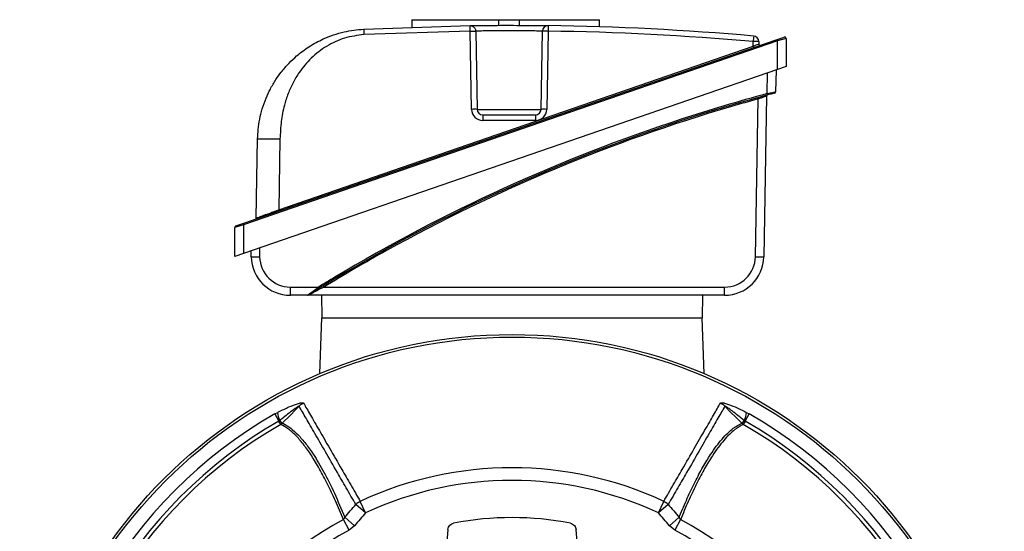
# Model space of a CAD drawing. Units: millimetres. Extents: x -678 to 458, y -458 to 458.
# Drawn here: x -678 to -502, y 25 to 116 of the extents above; entities that cross this region are included whole.
import ezdxf

# ---------------------------------------------------------------- set-up
doc = ezdxf.new("R2010")
doc.units = ezdxf.units.MM

msp = doc.modelspace()

# ---------------------------------------------------------------- linework, layer by layer
at = {"color": 7, "linetype": 'Continuous', "lineweight": 25}
for p, q in [((-616.51, 114.43), (-597.5, 115.06)), ((-607.91, 116.11), (-607.91, 114.81)), ((-607.91, 116.11), (-592.38, 116.11)), ((-592.38, 115.11), (-592.38, 116.11)), ((-592.38, 116.11), (-588.67, 116.11)), ((-588.67, 115.11), (-588.67, 116.11)), ((-588.67, 116.11), (-574.35, 116.11)), ((-574.35, 114.85), (-574.35, 116.11)), ((-597.49, 114.08), (-616.46, 113.45)), ((-597.24, 100.09), (-597.49, 114.08)), ((-596.49, 114.08), (-596.24, 100.09)), ((-584.8, 100.09), (-584.56, 114.08)), ((-583.56, 114.08), (-583.8, 100.09)), ((-542.61, 112.58), (-541.36, 113.01)), ((-541.02, 112.77), (-542.52, 112.34)), ((-541.02, 112.77), (-541.02, 107.74)), ((-638.11, 79.7), (-542.61, 112.58)), ((-542.52, 112.34), (-638.02, 79.46)), ((-631.69, 82.17), (-546.87, 111.37)), ((-546.87, 111.37), (-546.89, 112.21)), ((-545.89, 112.21), (-545.88, 111.8)), ((-542.61, 112.58), (-542.52, 112.34)), ((-542.52, 107.22), (-542.52, 112.34)), ((-541.02, 107.74), (-542.52, 107.22)), ((-542.52, 107.22), (-638.02, 74.34)), ((-544.36, 102.91), (-544.3, 106.61)), ((-542.8, 107.13), (-542.87, 103.24)), ((-544.5, 102.43), (-545, 73.77)), ((-546.49, 73.77), (-546, 101.96)), ((-596.24, 100.09), (-584.8, 100.09)), ((-595.24, 99.11), (-585.8, 99.11)), ((-595.24, 99.11), (-595.24, 98.13)), ((-585.8, 99.11), (-585.8, 98.13)), ((-585.8, 98.13), (-595.24, 98.13)), ((-635.71, 80.69), (-635.47, 94.81)), ((-631.47, 94.81), (-631.69, 82.17)), ((-638.02, 79.46), (-639.52, 79.03)), ((-639.36, 79.27), (-638.11, 79.7)), ((-638.11, 79.7), (-638.02, 79.46)), ((-638.02, 79.46), (-638.02, 74.34)), ((-639.52, 73.82), (-639.52, 79.03)), ((-638.02, 74.34), (-639.52, 73.82)), ((-636.62, 73.77), (-636.64, 74.82)), ((-635.14, 75.33), (-635.11, 73.77)), ((-626.57, 66.89), (-629.62, 66.89)), ((-629.61, 68.36), (-624.59, 68.36)), ((-552, 66.89), (-626.43, 66.89)), ((-624.07, 66.89), (-624, 62.89)), ((-623.64, 68.36), (-551.99, 68.36)), ((-555.93, 66.89), (-556, 62.89)), ((-624.35, 52.91), (-624, 62.89)), ((-624, 62.89), (-556, 62.89)), ((-555.65, 52.91), (-556, 62.89)), ((-632.42, 45.7), (-631.88, 45.99)), ((-548.12, 45.99), (-547.58, 45.7)), ((-632.42, 45.7), (-631.68, 44.42)), ((-631.52, 44.51), (-631.68, 44.42)), ((-631.34, 43.82), (-631.68, 44.42)), ((-631.06, 44.05), (-631.52, 44.51)), ((-548.48, 44.51), (-548.94, 44.05)), ((-548.32, 44.42), (-548.66, 43.82)), ((-548.32, 44.42), (-548.48, 44.51)), ((-548.32, 44.42), (-547.58, 45.7)), ((-616.17, 28.04), (-617.12, 30.09)), ((-563.83, 28.04), (-562.88, 30.09)), ((-616.17, 28.04), (-617.92, 29.55)), ((-562.08, 29.55), (-563.83, 28.04)), ((-619.09, 24.96), (-620.14, 26.87)), ((-618.14, 25.74), (-619.88, 27.24)), ((-560.12, 27.24), (-561.86, 25.74)), ((-559.86, 26.87), (-560.91, 24.96)), ((-618.14, 25.74), (-619.09, 24.96)), ((-601.45, 25.08), (-601.91, 19.86)), ((-578.09, 19.86), (-578.55, 25.08)), ((-560.91, 24.96), (-561.86, 25.74))]:
    msp.add_line(p, q, dxfattribs=at)
at = {"color": 7, "linetype": 'Continuous', "lineweight": 25, "flags": 128}
for points in [[(-583.55, 115.06), (-583.55, 115.04), (-583.55, 114.99), (-583.55, 114.9), (-583.55, 114.77), (-583.55, 114.63), (-583.55, 114.46), (-583.56, 114.27), (-583.56, 114.08)], [(-628.04, 47.09), (-628.69, 46.44), (-629.68, 45.44), (-631.06, 44.05)], [(-548.94, 44.05), (-549.93, 45.05), (-550.92, 46.04), (-551.96, 47.09)]]:
    msp.add_lwpolyline(points, dxfattribs=at)
at = {"color": 7, "linetype": 'Continuous', "lineweight": 25}
for radius in [88, 87.54]:
    msp.add_circle((-590, -28.11), radius, dxfattribs=at)
for centre, radius, start, end in [((-583.56, 114.06), 1, 89.1984, 179), ((-590.52, -383.66), 498.77, 84.9707, 89.1984), ((-584.06, 99.75), 14.34, 88.0016, 91.9984), ((-590.52, -383.65), 497.77, 84.9707, 89.1984), ((-387.91, 98.46), 159.57, 174.7051, 175.0579), ((-546.89, 112.19), 1, 1, 84.9707), ((-541.27, 112.77), 0.25, 0, 109), ((-546.39, 97.88), 14.34, 88.0016, 91.9984), ((-536.68, 114.82), 10.76, 198.6761, 199.9859), ((-545.63, 111.8), 0.25, 181, 289), ((-465.4, -190.85), 303.94, 105.0448, 121.554), ((-492.47, 116.76), 55.54, 195.1996, 195.4529), ((-544.25, 102.43), 0.25, 105.0485, 179), ((-593.31, 89.69), 50.7, 14.8358, 15.1134), ((-543.12, 103.25), 0.25, 284.8014, 359), ((-465.41, -190.84), 303.69, 106.3276, 118.9575), ((-596.74, 85.77), 14.34, 88.0016, 91.9984), ((-595.24, 100.13), 2, 181, 270), ((-595.24, 100.11), 1, 181, 270), ((-585.8, 100.13), 2, 270, 359), ((-585.8, 100.11), 1, 270, 359), ((-584.3, 85.77), 14.34, 88.0016, 91.9984), ((-465.4, -190.85), 304.19, 108.0745, 120.914), ((-621.5, 85.61), 10.76, 198.6761, 199.9859), ((-639.27, 79.03), 0.25, 109, 180), ((-635.96, 80.7), 0.25, 289, 359), ((-635.89, 96.53), 22.78, 268.1568, 271.9515), ((-629.62, 73.89), 7, 181, 270), ((-629.61, 73.86), 5.5, 181, 270), ((-552, 73.89), 7, 270, 359), ((-551.99, 73.86), 5.5, 270, 359), ((-545.73, 96.46), 22.7, 268.0632, 271.8272), ((-694.15, 68), 64.54, 359.0141, 0.3239), ((-626.57, 67.14), 0.25, 270, 301.9938), ((-610.84, 76.74), 16.1, 211.3378, 212.2124), ((-637.58, 59.93), 16.29, 31.1894, 32.0537), ((-616.53, 68), 64.54, 359.0141, 0.3239), ((-625.88, 44.87), 3.1, 116.4317, 134.2588), ((-554.12, 44.87), 3.1, 45.7412, 63.5683), ((-628.18, 46.12), 3.71, 182.0264, 205.7677), ((-551.82, 46.12), 3.71, 334.2323, 357.9736), ((-590, -28.11), 85.14, 119.8837, 180.1163), ((-590, -28.11), 83.66, 119.8837, 180.1163), ((-632.09, 45.03), 1.42, 301.9276, 316.6644), ((-547.91, 45.03), 1.42, 223.3356, 238.0724), ((-590, -28.11), 83.66, 359.8837, 60.1163), ((-590, -28.11), 85.14, 359.8837, 60.1163), ((-590, -28.11), 82.97, 119.8837, 180.1163), ((-590, -28.11), 82.97, 359.8837, 60.1163), ((-590, -28.11), 64.21, 65.0138, 114.9862), ((-590, -28.11), 61.95, 65.0138, 114.9862), ((-615.31, 26.57), 3.96, 117.1801, 131.1542), ((-564.69, 26.57), 3.96, 48.8458, 62.8199), ((-590, -28.11), 62.7, 118.7308, 181.2692), ((-590, -28.11), 55.3, 79.109, 100.891), ((-590, -28.11), 62.7, 358.7308, 61.2692), ((-590, -28.11), 60.53, 118.7308, 181.2692), ((-590, -28.11), 60.53, 358.7308, 61.2692)]:
    msp.add_arc(centre, radius, start, end, dxfattribs=at)
at = {"color": 8, "linetype": 'Continuous', "lineweight": 25}
for centre, radius, start, end in [((-465.4, -190.85), 304.19, 105.0448, 108.0745), ((-465.41, -190.84), 303.69, 105.3903, 106.3276), ((-465.41, -190.84), 303.69, 118.9575, 121.403), ((-465.4, -190.85), 304.19, 120.914, 121.554)]:
    msp.add_arc(centre, radius, start, end, dxfattribs=at)
at = {"color": 7, "linetype": 'Continuous', "lineweight": 25}
msp.add_ellipse((-546.87, 111.38), major_axis=(0.993, 0.424), ratio=0.003745, start_param=4.711173, end_param=6.281664, dxfattribs=at)
for points, knots in [([(-635.47, 94.81), (-635.44, 95.38), (-635.39, 96.56), (-635.11, 98.37), (-634.65, 100.24), (-634.01, 102.05), (-633.19, 103.8), (-632.28, 105.34), (-631.17, 106.9), (-629.94, 108.31), (-628.63, 109.55), (-627.44, 110.5), (-626.27, 111.31), (-625.05, 112.04), (-622.99, 113.06), (-620.18, 114.05), (-617.68, 114.31), (-616.51, 114.43)], [0, 0, 0, 0, 0.056935, 0.117408, 0.181473, 0.249172, 0.308492, 0.374605, 0.428382, 0.500327, 0.562528, 0.60882, 0.653447, 0.704757, 0.751293, 0.882999, 1, 1, 1, 1]), ([(-616.51, 114.43), (-616.51, 114.42), (-616.51, 114.4), (-616.5, 114.28), (-616.5, 114.15), (-616.49, 113.99), (-616.47, 113.77), (-616.46, 113.58), (-616.46, 113.45)], [0, 0, 0, 0, 0.239696, 0.368514, 0.5, 0.631486, 0.760304, 1, 1, 1, 1]), ([(-597.5, 115.06), (-597.43, 115.06), (-597.27, 115.06), (-596.07, 115.08), (-594.3, 115.1), (-592.08, 115.11), (-589.7, 115.11), (-587.41, 115.1), (-585.47, 115.08), (-584.1, 115.07), (-583.59, 115.06), (-583.55, 115.06), (-583.55, 115.06)], [0, 0, 0, 0, 0.10728, 0.214604, 0.321999, 0.429449, 0.536912, 0.644345, 0.751728, 0.859059, 0.966347, 1, 1, 1, 1]), ([(-597.49, 114.08), (-597.49, 114.2), (-597.49, 114.39), (-597.5, 114.62), (-597.5, 114.78), (-597.5, 114.91), (-597.5, 115.03), (-597.5, 115.05), (-597.5, 115.06)], [0, 0, 0, 0, 0.239688, 0.368501, 0.499982, 0.631466, 0.760286, 1, 1, 1, 1]), ([(-616.46, 113.45), (-617.64, 113.3), (-619.4, 113.08), (-621.6, 112.21), (-623.15, 111.39), (-624.58, 110.4), (-625.88, 109.28), (-627.05, 108.03), (-628.15, 106.57), (-629.18, 104.87), (-630.06, 102.91), (-630.79, 100.6), (-631.32, 97.88), (-631.42, 95.86), (-631.47, 94.81)], [0, 0, 0, 0, 0.1341333, 0.2006298, 0.2673959, 0.3325719, 0.3983944, 0.4619347, 0.5261866, 0.6057701, 0.6866766, 0.7699792, 0.880984, 1, 1, 1, 1]), ([(-584.56, 114.08), (-584.57, 114.08), (-584.6, 114.08), (-585.04, 114.09), (-586.2, 114.1), (-587.86, 114.12), (-589.82, 114.13), (-591.86, 114.13), (-593.75, 114.11), (-595.26, 114.1), (-596.29, 114.08), (-596.42, 114.08), (-596.49, 114.08)], [0, 0, 0, 0, 0.033686, 0.141065, 0.248433, 0.355782, 0.463125, 0.570481, 0.677856, 0.785239, 0.89262, 1, 1, 1, 1]), ([(-544.5, 102.43), (-544.51, 102.43), (-544.52, 102.43), (-544.68, 102.38), (-545.02, 102.27), (-545.48, 102.12), (-545.83, 102.01), (-546, 101.96)], [0, 0, 0, 0, 0.112455, 0.323644, 0.544544, 0.771973, 1, 1, 1, 1]), ([(-544.36, 102.91), (-544.19, 102.95), (-543.84, 103.03), (-543.38, 103.13), (-543.04, 103.2), (-542.88, 103.24), (-542.87, 103.24), (-542.87, 103.24)], [0, 0, 0, 0, 0.224788, 0.45041, 0.671763, 0.885233, 1, 1, 1, 1]), ([(-543.05, 103.01), (-543.06, 103.01), (-543.07, 103), (-543.2, 102.97), (-543.48, 102.89), (-543.86, 102.79), (-544.15, 102.71), (-544.3, 102.67)], [0, 0, 0, 0, 0.114181, 0.326754, 0.547837, 0.774027, 1, 1, 1, 1]), ([(-635.47, 94.81), (-635.41, 94.82), (-635.33, 94.83), (-634.83, 94.84), (-634.31, 94.84), (-633.67, 94.84), (-632.74, 94.83), (-631.97, 94.82), (-631.47, 94.81)], [0, 0, 0, 0, 0.239461, 0.368363, 0.5, 0.631637, 0.760539, 1, 1, 1, 1]), ([(-635.71, 80.69), (-635.71, 80.69), (-635.71, 80.69), (-635.66, 80.71), (-635.27, 80.85), (-634.37, 81.18), (-633.3, 81.57), (-632.38, 81.91), (-631.9, 82.09), (-631.69, 82.17), (-631.69, 82.17)], [0, 0, 0, 0, 0.000009, 0.099739, 0.30892, 0.53243, 0.765749, 0.892735, 0.999991, 1, 1, 1, 1]), ([(-626.57, 66.89), (-626.56, 66.89), (-626.55, 66.9), (-626.41, 67.01), (-626.09, 67.25), (-625.46, 67.71), (-624.91, 68.12), (-624.59, 68.36)], [0, 0, 0, 0, 0.089637, 0.195981, 0.350251, 0.611978, 1, 1, 1, 1]), ([(-624.46, 68.15), (-624.78, 67.95), (-625.33, 67.62), (-625.95, 67.23), (-626.27, 67.03), (-626.42, 66.94), (-626.43, 66.93), (-626.44, 66.93)], [0, 0, 0, 0, 0.401589, 0.666728, 0.817457, 0.917578, 1, 1, 1, 1]), ([(-623.64, 68.36), (-624.15, 68.1), (-624.85, 67.73), (-625.68, 67.29), (-626.09, 67.07), (-626.34, 66.94), (-626.41, 66.9), (-626.43, 66.89), (-626.43, 66.89), (-626.43, 66.89)], [0, 0, 0, 0, 0.4532651, 0.6277038, 0.7991623, 0.8932436, 0.9635384, 0.9856439, 1, 1, 1, 1]), ([(-631.88, 45.99), (-631.84, 46.02), (-631.17, 46.36), (-629.96, 46.93), (-628.56, 47.49), (-627.75, 47.7), (-627.38, 47.73), (-627.3, 47.67), (-627.26, 47.64)], [0, 0, 0, 0, 0.024574, 0.383274, 0.683892, 0.831734, 0.915654, 1, 1, 1, 1]), ([(-627.26, 47.64), (-626.88, 46.97), (-626.1, 45.62), (-624.51, 42.86), (-622.62, 39.62), (-620.72, 36.29), (-618.86, 33.09), (-617.7, 31.09), (-617.12, 30.09)], [0, 0, 0, 0, 0.1905001, 0.3824887, 0.5673372, 0.7535413, 0.8765713, 1, 1, 1, 1]), ([(-562.88, 30.09), (-562.3, 31.08), (-561.14, 33.08), (-559.29, 36.28), (-557.38, 39.61), (-555.5, 42.84), (-553.9, 45.61), (-553.13, 46.96), (-552.74, 47.64)], [0, 0, 0, 0, 0.123011, 0.24642, 0.431277, 0.617491, 0.808, 1, 1, 1, 1]), ([(-552.74, 47.64), (-552.7, 47.67), (-552.62, 47.73), (-552.25, 47.7), (-551.44, 47.49), (-549.99, 46.92), (-548.79, 46.33), (-548.12, 45.99)], [0, 0, 0, 0, 0.084351, 0.168276, 0.316125, 0.61676, 1, 1, 1, 1]), ([(-628.04, 47.09), (-628.05, 47.09), (-628.05, 47.1), (-628.07, 47.1), (-628.14, 47.08), (-628.38, 46.94), (-629.32, 46.27), (-630.41, 45.42), (-631.31, 44.68), (-631.52, 44.51)], [0, 0, 0, 0, 0.010688, 0.021357, 0.038225, 0.079368, 0.228611, 0.820718, 1, 1, 1, 1]), ([(-617.92, 29.55), (-618.5, 30.54), (-619.66, 32.54), (-621.5, 35.73), (-623.41, 39.06), (-625.28, 42.29), (-626.88, 45.05), (-627.66, 46.41), (-628.04, 47.09)], [0, 0, 0, 0, 0.123042, 0.246482, 0.431312, 0.617497, 0.808003, 1, 1, 1, 1]), ([(-551.96, 47.09), (-552.34, 46.41), (-553.12, 45.06), (-554.71, 42.31), (-556.59, 39.07), (-558.49, 35.74), (-560.34, 32.54), (-561.5, 30.55), (-562.08, 29.55)], [0, 0, 0, 0, 0.190517, 0.382523, 0.567362, 0.753556, 0.876579, 1, 1, 1, 1]), ([(-548.48, 44.51), (-549.21, 45.1), (-550.07, 45.8), (-551.04, 46.53), (-551.35, 46.74), (-551.55, 46.89), (-551.71, 46.99), (-551.82, 47.05), (-551.9, 47.09), (-551.93, 47.1), (-551.95, 47.1), (-551.95, 47.09), (-551.96, 47.09)], [0, 0, 0, 0, 0.618288, 0.735866, 0.815763, 0.870615, 0.908804, 0.94857, 0.966649, 0.981741, 0.992652, 1, 1, 1, 1]), ([(-631.06, 44.05), (-630.99, 44.03), (-630.5, 43.8), (-629.56, 43.21), (-628.23, 42.01), (-626.87, 40.44), (-625.34, 38.29), (-623.63, 35.4), (-621.74, 31.67), (-620.5, 28.71), (-619.88, 27.24)], [0, 0, 0, 0, 0.017109, 0.139137, 0.261171, 0.383182, 0.505192, 0.67, 0.835196, 1, 1, 1, 1]), ([(-560.12, 27.24), (-560.09, 27.3), (-559.61, 28.49), (-558.66, 30.7), (-557.27, 33.63), (-555.88, 36.24), (-554.28, 38.89), (-552.45, 41.33), (-550.6, 43.16), (-549.45, 43.78), (-548.94, 44.05)], [0, 0, 0, 0, 0.006859, 0.128867, 0.25088, 0.372897, 0.494912, 0.677521, 0.860128, 1, 1, 1, 1]), ([(-620.14, 26.87), (-620.61, 27.99), (-621.54, 30.23), (-622.96, 33.22), (-624.39, 35.92), (-625.79, 38.25), (-627.18, 40.2), (-628.56, 41.8), (-629.94, 43.07), (-630.87, 43.57), (-631.34, 43.82)], [0, 0, 0, 0, 0.123138, 0.246279, 0.372097, 0.497912, 0.618872, 0.740454, 0.869835, 1, 1, 1, 1]), ([(-548.66, 43.82), (-549.16, 43.55), (-550.3, 42.92), (-552.14, 41.09), (-553.96, 38.66), (-555.56, 36.01), (-556.94, 33.41), (-558.33, 30.49), (-559.31, 28.24), (-559.81, 26.99), (-559.86, 26.87)], [0, 0, 0, 0, 0.139004, 0.320517, 0.502031, 0.623318, 0.744608, 0.865893, 0.987176, 1, 1, 1, 1]), ([(-619.88, 27.24), (-619.56, 27.62), (-618.9, 28.39), (-618.25, 29.16), (-617.92, 29.55)], [0, 0, 0, 0, 0.500007, 1, 1, 1, 1]), ([(-562.08, 29.55), (-561.75, 29.16), (-561.1, 28.39), (-560.44, 27.62), (-560.12, 27.24)], [0, 0, 0, 0, 0.499994, 1, 1, 1, 1]), ([(-620.14, 26.87), (-620.09, 26.91), (-619.98, 27.02), (-619.92, 27.15), (-619.88, 27.24)], [0, 0, 0, 0, 0.414236, 1, 1, 1, 1]), ([(-616.17, 28.04), (-616.5, 27.66), (-617.16, 26.89), (-617.81, 26.13), (-618.14, 25.74)], [0, 0, 0, 0, 0.5, 1, 1, 1, 1]), ([(-561.86, 25.74), (-562.19, 26.13), (-562.84, 26.89), (-563.5, 27.66), (-563.83, 28.04)], [0, 0, 0, 0, 0.5, 1, 1, 1, 1]), ([(-560.12, 27.24), (-560.08, 27.15), (-560.02, 27.01), (-559.9, 26.91), (-559.86, 26.87)], [0, 0, 0, 0, 0.624632, 1, 1, 1, 1]), ([(-601.45, 25.08), (-601.42, 25.22), (-601.37, 25.5), (-601.13, 25.85), (-600.81, 26.09), (-600.56, 26.16), (-600.45, 26.19)], [0, 0, 0, 0, 0.261011, 0.522082, 0.781932, 1, 1, 1, 1]), ([(-579.55, 26.19), (-579.42, 26.15), (-579.15, 26.07), (-578.82, 25.79), (-578.61, 25.45), (-578.57, 25.2), (-578.55, 25.08)], [0, 0, 0, 0, 0.261011, 0.522082, 0.781933, 1, 1, 1, 1])]:
    msp.add_open_spline(points, degree=3, knots=knots, dxfattribs=at)
for points in [[(-597.5, 115.06), (-597.37, 115.05), (-597.11, 115.02), (-596.78, 114.8), (-596.54, 114.47), (-596.51, 114.21), (-596.49, 114.08)], [(-597.49, 114.08), (-597.36, 114.08), (-597.1, 114.08), (-596.77, 114.09), (-596.53, 114.08), (-596.5, 114.08), (-596.49, 114.08)]]:
    msp.add_open_spline(points, degree=3, dxfattribs=at)

doc.saveas('drawing.dxf')
